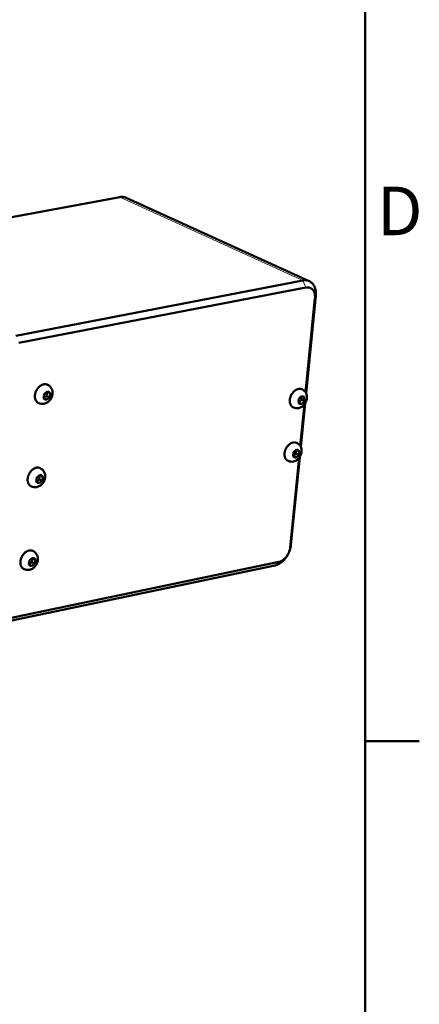
# Model space of a CAD drawing. Units: millimetres. Extents: x 0 to 5887, y 0 to 4158.
# Drawn here: x 5572 to 5774, y 1427 to 1923 of the extents above; entities that cross this region are included whole.
import ezdxf

# ---------------------------------------------------------------- set-up
doc = ezdxf.new("R2010")
doc.units = ezdxf.units.MM
doc.header["$LTSCALE"] = 7
doc.layers.get('0').update_dxf_attribs({"lineweight": 25})
doc.layers.add('AM_0', color=7, linetype='Continuous', lineweight=50)
doc.layers.add('AM_4', color=7, linetype='Continuous', lineweight=15, true_color=0x008000)
doc.styles.add('Testo nota (ISO)', font='calibri.ttf')

# ---------------------------------------------------------------- blocks, each defined once
blk = doc.blocks.new('Bordi Bordo di default')
at = {"layer": 'AM_0'}
blk.add_line((821, 222.75), (824.9, 222.75), dxfattribs=at)
at = {"layer": 'AM_0', "flags": 128}
blk.add_lwpolyline([(20, 20), (20, 574), (821, 574), (821, 20), (20, 20)], dxfattribs=at)
at = {"layer": 'AM_0', "insert": (821.849, 258.125), "char_height": 3.5, "attachment_point": 7, "style": 'Testo nota (ISO)'}
blk.add_mtext('D', dxfattribs=at)

msp = doc.modelspace()

# ---------------------------------------------------------------- linework, layer by layer
at = {"layer": 'AM_0'}
for p, q in [((5479.638, 1807.1982), (5623.053, 1833.7556)), ((5718.7233, 1791.3541), (5626.2746, 1833.4092)), ((5715.4777, 1791.6876), (5570.5502, 1763.8347)), ((5572.1199, 1760.2004), (5717.0465, 1788.1195)), ((5717.0895, 1734.8305), (5721.9874, 1784.0248)), ((5721.6046, 1782.7561), (5716.8724, 1735.2154)), ((5586.4516, 1739.105), (5586.6928, 1738.9889)), ((5584.5063, 1732.2669), (5584.7897, 1734.4028)), ((5584.7897, 1734.4028), (5586.4481, 1735.6686)), ((5586.3144, 1735.5247), (5586.0309, 1733.3902)), ((5586.2844, 1735.5437), (5586.3144, 1735.5247)), ((5587.8222, 1734.7983), (5586.3144, 1735.5247)), ((5586.4481, 1735.6686), (5587.8222, 1734.7983)), ((5587.8222, 1734.7983), (5587.5383, 1732.6631)), ((5714.9855, 1736.7812), (5715.2295, 1736.6671)), ((5581.8897, 1729.8852), (5582.1306, 1729.7687)), ((5585.8807, 1731.3976), (5584.5063, 1732.2669)), ((5586.0309, 1733.3902), (5584.5354, 1732.2485)), ((5587.5383, 1732.6631), (5585.8807, 1731.3976)), ((5587.5383, 1732.6631), (5586.0309, 1733.3902)), ((5713.2432, 1731.6466), (5714.6695, 1733.2662)), ((5713.362, 1729.6662), (5713.2432, 1731.6466)), ((5713.3818, 1730.0209), (5713.3401, 1730.0306)), ((5714.9062, 1729.3055), (5713.362, 1729.6662)), ((5714.8068, 1731.6391), (5713.3818, 1730.0209)), ((5714.9062, 1729.3055), (5713.3818, 1730.0209)), ((5716.2693, 1729.1567), (5714.187, 1708.2368)), ((5714.4036, 1707.8535), (5716.5651, 1729.5634)), ((5714.6695, 1733.2662), (5716.2137, 1732.9045)), ((5714.7102, 1733.2566), (5714.8068, 1731.6391)), ((5716.3318, 1730.9244), (5714.8068, 1731.6391)), ((5716.3318, 1730.9244), (5714.9062, 1729.3055)), ((5716.2137, 1732.9045), (5716.3318, 1730.9244)), ((5710.5575, 1727.682), (5710.8012, 1727.5675)), ((5712.3258, 1709.7876), (5712.5691, 1709.6723)), ((5710.5286, 1702.9721), (5710.7343, 1705.0443)), ((5711.9576, 1704.292), (5710.5406, 1703.0935)), ((5710.7343, 1705.0443), (5712.3124, 1706.3791)), ((5712.1514, 1706.2429), (5711.9576, 1704.292)), ((5713.4779, 1703.5695), (5711.9576, 1704.292)), ((5713.684, 1705.6412), (5712.2467, 1706.3235)), ((5712.3124, 1706.3791), (5713.684, 1705.6412)), ((5713.684, 1705.6412), (5713.4779, 1703.5695)), ((5707.8663, 1700.7382), (5708.1092, 1700.6224)), ((5713.5861, 1702.2004), (5709.0817, 1656.9477)), ((5709.4687, 1658.2867), (5713.8812, 1702.606)), ((5711.9005, 1702.2352), (5710.5286, 1702.9721)), ((5713.4779, 1703.5695), (5711.9005, 1702.2352)), ((5582.7789, 1697.0144), (5583.0191, 1696.8964)), ((5580.8042, 1690.201), (5581.086, 1692.3218)), ((5582.1746, 1689.3463), (5580.8042, 1690.201)), ((5582.3259, 1691.3504), (5580.8156, 1690.1939)), ((5581.086, 1692.3218), (5582.7387, 1693.5871)), ((5583.8265, 1690.6114), (5582.1746, 1689.3463)), ((5582.6078, 1693.4698), (5582.3259, 1691.3504)), ((5583.8265, 1690.6114), (5582.3259, 1691.3504)), ((5582.5955, 1693.4775), (5582.6078, 1693.4698)), ((5584.1087, 1692.7314), (5582.6078, 1693.4698)), ((5582.7387, 1693.5871), (5584.1087, 1692.7314)), ((5584.1087, 1692.7314), (5583.8265, 1690.6114)), ((5578.165, 1687.8746), (5578.4048, 1687.7562)), ((5579.1325, 1655.232), (5579.3715, 1655.1121)), ((5708.4486, 1654.4732), (5708.5648, 1654.754)), ((5703.3254, 1649.6573), (5559.9396, 1619.7329)), ((5577.1292, 1648.443), (5577.4094, 1650.5488)), ((5578.648, 1649.6181), (5577.1305, 1648.4525)), ((5577.4094, 1650.5488), (5579.0564, 1651.8137)), ((5578.9271, 1651.7144), (5578.648, 1649.6181)), ((5580.1418, 1648.8673), (5578.648, 1649.6181)), ((5580.4224, 1650.9724), (5578.934, 1651.7197)), ((5579.0564, 1651.8137), (5580.4224, 1650.9724)), ((5580.4224, 1650.9724), (5580.1418, 1648.8673)), ((5707.8095, 1653.2061), (5707.6525, 1652.9452)), ((5557.9235, 1617.9437), (5701.2507, 1647.8787)), ((5574.4681, 1646.171), (5574.7068, 1646.0508)), ((5578.4957, 1647.6027), (5577.1292, 1648.443)), ((5580.1418, 1648.8673), (5578.4957, 1647.6027))]:
    msp.add_line(p, q, dxfattribs=at)
at = {"layer": 'AM_0', "flags": 128}
for points in [[(5623.053, 1833.7556, -0.02524062), (5623.7509, 1833.8547, -0.04121648), (5624.183, 1833.8583, -0.00825642), (5624.7432, 1833.8074, -0.00882028), (5625.2656, 1833.7419, -0.04404108), (5625.6517, 1833.6513, -0.02609676), (5626.2746, 1833.4092)], [(5721.9874, 1784.0248, 0.01557471), (5722.0465, 1784.8351, 0.02706998), (5722.0407, 1785.3027, 0.00345021), (5721.967, 1786.3039, 0.0155208), (5721.9422, 1786.5258, 0.01786625), (5721.8408, 1787.0887, 0.01706678), (5721.6938, 1787.6692, 0.01980577), (5721.5218, 1788.1854, 0.01893672), (5721.3006, 1788.7097, 0.02187057), (5721.0603, 1789.1702, 0.02102655), (5720.7704, 1789.626, 0.0237807), (5720.4651, 1790.0224, 0.0230911), (5720.1139, 1790.3994, 0.02514147), (5719.7477, 1790.7235, 0.02473657), (5719.3445, 1791.0142, 0.02557501), (5718.9228, 1791.2579, 0.02553928), (5718.4778, 1791.4576, 0.02492848), (5718.008, 1791.6138, 0.02526864), (5717.5314, 1791.7207, 0.02338618), (5717.2984, 1791.7496, 0.00707797), (5716.5245, 1791.7979, 0.03831946), (5716.1271, 1791.7866, 0.02316535), (5715.4777, 1791.6876)], [(5717.0465, 1788.1195, -0.02889296), (5717.5921, 1788.1985, -0.04598364), (5717.9389, 1788.1965, -0.0104745), (5718.5642, 1788.1219, -0.02935237), (5718.7847, 1788.0776, -0.03133491), (5719.1802, 1787.9467, -0.03115976), (5719.5583, 1787.7665, -0.03064814), (5719.9148, 1787.5389, -0.03106254), (5720.2362, 1787.2728, -0.02826389), (5720.5405, 1786.9531, -0.02916511), (5720.7979, 1786.6115, -0.02509258), (5721.0377, 1786.209, -0.02625926), (5721.2262, 1785.8028, -0.02200528), (5721.392, 1785.3312, -0.0231928), (5721.5083, 1784.8713, -0.019453), (5721.5439, 1784.654, -0.00526207), (5721.6357, 1783.8454, -0.03278096), (5721.6508, 1783.4382, -0.01951947), (5721.6046, 1782.7561)], [(5581.8897, 1729.8852, -0.03450728), (5581.4752, 1730.1265, -0.05586749), (5581.2496, 1730.3194, -0.0144455), (5580.8757, 1730.7434, -0.03447822), (5580.737, 1730.9357, -0.02914117), (5580.5283, 1731.3199, -0.03054692), (5580.3742, 1731.7075, -0.02507482), (5580.25, 1732.1615, -0.0265026), (5580.1773, 1732.6009, -0.02198849), (5580.1437, 1733.1012, -0.02316283), (5580.1548, 1733.5771, -0.01995725), (5580.2121, 1734.0984, -0.02076237), (5580.3077, 1734.5934, -0.01886289), (5580.4511, 1735.111, -0.01927634), (5580.6296, 1735.6054, -0.01860099), (5580.8501, 1736.0964, -0.01862759), (5581.1062, 1736.5689, -0.01913499), (5581.392, 1737.0128, -0.01877539), (5581.7168, 1737.4418, -0.02049729), (5582.0541, 1737.8213, -0.01974604), (5582.4347, 1738.1859, -0.02276355), (5582.8086, 1738.4875, -0.02163588), (5583.2285, 1738.7687, -0.02597565), (5583.6244, 1738.9823, -0.02456905), (5584.0635, 1739.1648, -0.02995454), (5584.4675, 1739.283, -0.0285208), (5584.9033, 1739.3568, -0.03398379), (5585.141, 1739.367, -0.01415269), (5585.7111, 1739.3366, -0.05542194), (5586.0024, 1739.2798, -0.03406291), (5586.4516, 1739.105)], [(5710.5575, 1727.682, -0.03515571), (5710.1563, 1727.9106, -0.05680689), (5709.9376, 1728.0954, -0.01490517), (5709.5767, 1728.5019, -0.03511044), (5709.4413, 1728.6892, -0.02935042), (5709.239, 1729.0622, -0.03084998), (5709.0905, 1729.4376, -0.02499935), (5708.9702, 1729.8808, -0.02651903), (5708.9004, 1730.3081, -0.02174712), (5708.8682, 1730.7981, -0.02298886), (5708.8794, 1731.2626, -0.01962896), (5708.9355, 1731.7745, -0.02047636), (5709.0284, 1732.2594, -0.01848938), (5709.168, 1732.7689, -0.01892674), (5709.3411, 1733.2551, -0.01820431), (5709.5553, 1733.7395, -0.0182416), (5709.8038, 1734.206, -0.01873126), (5710.081, 1734.6451, -0.01836985), (5710.3962, 1735.0707, -0.02010794), (5710.7229, 1735.4475, -0.0193379), (5711.0924, 1735.8112, -0.0224282), (5711.4542, 1736.1123, -0.02125567), (5711.8621, 1736.3954, -0.02576776), (5712.2447, 1736.6108, -0.02428236), (5712.6716, 1736.7976, -0.02998877), (5713.0618, 1736.92, -0.02845144), (5713.4854, 1737.0003, -0.03437526), (5713.7172, 1737.0146, -0.01446632), (5714.2681, 1736.9947, -0.05614214), (5714.55, 1736.9443, -0.03449411), (5714.9855, 1736.7812)], [(5707.8663, 1700.7382, -0.03517651), (5707.4678, 1700.9679, -0.05684157), (5707.251, 1701.1532, -0.01492047), (5706.8938, 1701.5602, -0.03512923), (5706.7599, 1701.7475, -0.02934628), (5706.5603, 1702.1203, -0.03085089), (5706.4145, 1702.4953, -0.02498458), (5706.297, 1702.9377, -0.02650806), (5706.2298, 1703.3639, -0.02172822), (5706.2004, 1703.8526, -0.02297203), (5706.214, 1704.3155, -0.01960926), (5706.2727, 1704.8256, -0.0204574), (5706.3679, 1705.3085, -0.0184703), (5706.5096, 1705.8157, -0.01890759), (5706.6847, 1706.2995, -0.01818658), (5706.9006, 1706.7813, -0.01822323), (5707.1506, 1707.2453, -0.01871556), (5707.4291, 1707.6816, -0.01835294), (5707.7453, 1708.1044, -0.0200954), (5708.0728, 1708.4784, -0.01932337), (5708.4428, 1708.8393, -0.02242086), (5708.8047, 1709.1376, -0.02124525), (5709.2126, 1709.4179, -0.025769), (5709.5949, 1709.6308, -0.02427942), (5710.0211, 1709.815, -0.0300029), (5710.4104, 1709.9352, -0.02846124), (5710.8328, 1710.0132, -0.03440459), (5711.0639, 1710.0263, -0.01448775), (5711.6124, 1710.0039, -0.05618627), (5711.8929, 1709.9522, -0.03452436), (5712.3258, 1709.7876)], [(5578.165, 1687.8746, -0.03454595), (5577.755, 1688.1178, -0.05592892), (5577.5325, 1688.3114, -0.01447333), (5577.1646, 1688.7361, -0.03451436), (5577.0284, 1688.9286, -0.02914119), (5576.8242, 1689.3124, -0.03055503), (5576.6745, 1689.6992, -0.02505572), (5576.5549, 1690.152, -0.02649014), (5576.4865, 1690.5896, -0.02196038), (5576.4575, 1691.0878, -0.02313878), (5576.4726, 1691.5612, -0.01992594), (5576.5341, 1692.0795, -0.02073298), (5576.6334, 1692.5713, -0.0188312), (5576.7804, 1693.0853, -0.01924513), (5576.9621, 1693.5759, -0.01857045), (5577.1855, 1694.0627, -0.01859649), (5577.4441, 1694.531, -0.01910695), (5577.7321, 1694.9705, -0.01874576), (5578.0586, 1695.395, -0.02047377), (5578.397, 1695.7701, -0.01971954), (5578.7786, 1696.13, -0.02274802), (5579.1527, 1696.4273, -0.02161549), (5579.5726, 1696.704, -0.0259738), (5579.9678, 1696.9135, -0.02456037), (5580.4059, 1697.0918, -0.02997368), (5580.8084, 1697.2064, -0.02853254), (5581.2422, 1697.2766, -0.03402825), (5581.4788, 1697.285, -0.01418526), (5582.0449, 1697.2504, -0.05549074), (5582.334, 1697.1917, -0.03410902), (5582.7789, 1697.0144)], [(5574.4681, 1646.171, -0.03458716), (5574.0627, 1646.416, -0.05599432), (5573.8433, 1646.6103, -0.014503), (5573.4813, 1647.0355, -0.03455289), (5573.3475, 1647.2282, -0.02914139), (5573.1478, 1647.6117, -0.0305638), (5573.0024, 1647.9976, -0.02503562), (5572.8874, 1648.4491, -0.02647707), (5572.8232, 1648.8851, -0.0219307), (5572.7986, 1649.3811, -0.02311342), (5572.8177, 1649.8519, -0.01989284), (5572.8833, 1650.3673, -0.02070193), (5572.9863, 1650.8559, -0.01879766), (5573.1368, 1651.3663, -0.01921212), (5573.3216, 1651.8531, -0.01853808), (5573.5478, 1652.3359, -0.01856355), (5573.8089, 1652.8, -0.01907717), (5574.0989, 1653.2352, -0.0187143), (5574.4271, 1653.6552, -0.02044867), (5574.7666, 1654.0259, -0.01969133), (5575.149, 1654.3814, -0.0227313), (5575.5233, 1654.6744, -0.02159366), (5575.9431, 1654.9467, -0.02597151), (5576.3376, 1655.1522, -0.02455084), (5576.7747, 1655.3265, -0.02999364), (5577.1755, 1655.4375, -0.02854463), (5577.6074, 1655.5042, -0.03407522), (5577.8428, 1655.5108, -0.01421975), (5578.405, 1655.4722, -0.05556361), (5578.6918, 1655.4117, -0.03415777), (5579.1325, 1655.232)], [(5709.0817, 1656.9477, -0.01599782), (5708.9849, 1656.2386, -0.02881906), (5708.8961, 1655.8512, -0.00366819), (5708.6298, 1654.9593, -0.01586943), (5708.5602, 1654.7557, -0.01517181), (5708.3374, 1654.2158, -0.01528486), (5708.0841, 1653.6944, -0.01529826), (5707.7995, 1653.1897, -0.01517723), (5707.4822, 1652.6995, -0.0159024), (5707.1457, 1652.2443, -0.01554263), (5706.7729, 1651.8011, -0.01701838), (5706.3954, 1651.4075, -0.01640957), (5705.9776, 1651.0265, -0.01869792), (5705.5705, 1650.7045, -0.01783612), (5705.1204, 1650.3991, -0.02097931), (5704.9223, 1650.2861, -0.00615471), (5704.2273, 1649.9381, -0.03756452), (5703.91, 1649.8125, -0.0211743), (5703.3254, 1649.6573)], [(5708.5648, 1654.754, 0.01201365), (5708.8542, 1655.5006, 0.02171214), (5708.9862, 1655.9237, 0.00211617), (5709.1435, 1656.5277, 0.00220713), (5709.2893, 1657.1081, 0.02265348), (5709.3711, 1657.5193, 0.01227258), (5709.4687, 1658.2867)], [(5701.2507, 1647.8787, 0.0197132), (5702.0195, 1648.0791, 0.03521861), (5702.4354, 1648.2379, 0.00538193), (5703.363, 1648.6814, 0.01956254), (5703.6119, 1648.816, 0.01677751), (5704.2074, 1649.1965, 0.01755866), (5704.7501, 1649.5982, 0.0154445), (5705.3105, 1650.0734, 0.01602469), (5705.8208, 1650.5644, 0.01455929), (5705.9976, 1650.7566, 0.00309479), (5706.7967, 1651.6896, 0.02592654), (5707.1291, 1652.1269, 0.01465405), (5707.6525, 1652.9452)]]:
    msp.add_lwpolyline(points, format="xyb", dxfattribs=at)
at = {"layer": 'AM_0'}
for points, knots in [([(5586.6928, 1738.9889), (5587.0989, 1738.7936), (5587.475, 1738.5251), (5588.1056, 1737.8908), (5588.369, 1737.5193), (5588.7756, 1736.7014), (5588.9177, 1736.2432), (5589.0688, 1735.2718), (5589.0689, 1734.7455), (5588.9187, 1733.6822), (5588.757, 1733.1332), (5588.2891, 1732.1018), (5587.9747, 1731.6078), (5587.2327, 1730.7473), (5586.7955, 1730.3698), (5585.8499, 1729.7877), (5585.3287, 1729.574), (5584.2952, 1729.3563), (5583.77, 1729.3384), (5582.8747, 1729.4764), (5582.4874, 1729.5962), (5582.1306, 1729.7687)], [0, 0, 0, 0, 0.1448104, 0.1448104, 0.28797558, 0.28797558, 0.43800872, 0.43800872, 0.59977651, 0.59977651, 0.77183459, 0.77183459, 0.94682504, 0.94682504, 1.12179262, 1.12179262, 1.29487035, 1.29487035, 1.45759657, 1.45759657, 1.58500461, 1.58500461, 1.58500461, 1.58500461]), ([(5715.2295, 1736.6671), (5715.6267, 1736.4814), (5715.9951, 1736.2242), (5716.6139, 1735.6145), (5716.8731, 1735.2563), (5717.2755, 1734.4657), (5717.4173, 1734.0215), (5717.573, 1733.0761), (5717.5773, 1732.5618), (5717.4393, 1731.5177), (5717.2852, 1730.976), (5716.835, 1729.9555), (5716.5311, 1729.4653), (5715.8116, 1728.6079), (5715.3868, 1728.2298), (5714.4639, 1727.6411), (5713.9531, 1727.4216), (5712.9378, 1727.1907), (5712.421, 1727.165), (5711.5375, 1727.2883), (5711.1543, 1727.4014), (5710.8012, 1727.5675)], [0, 0, 0, 0, 0.14331608, 0.14331608, 0.28503228, 0.28503228, 0.43388575, 0.43388575, 0.59519991, 0.59519991, 0.76754707, 0.76754707, 0.94270117, 0.94270117, 1.11773998, 1.11773998, 1.29129799, 1.29129799, 1.45400162, 1.45400162, 1.58160387, 1.58160387, 1.58160387, 1.58160387]), ([(5712.5691, 1709.6723), (5712.964, 1709.4851), (5713.3299, 1709.2269), (5713.9438, 1708.6161), (5714.2003, 1708.2579), (5714.5976, 1707.468), (5714.7369, 1707.0247), (5714.8877, 1706.0817), (5714.8896, 1705.569), (5714.7473, 1704.5287), (5714.5911, 1703.9893), (5714.1376, 1702.974), (5713.8323, 1702.4866), (5713.111, 1701.6352), (5712.6859, 1701.2601), (5711.7629, 1700.6775), (5711.2525, 1700.461), (5710.2388, 1700.2357), (5709.7233, 1700.2126), (5708.8425, 1700.34), (5708.4607, 1700.4549), (5708.1092, 1700.6224)], [0, 0, 0, 0, 0.1431933, 0.1431933, 0.2847902, 0.2847902, 0.4335453, 0.4335453, 0.59482059, 0.59482059, 0.76719174, 0.76719174, 0.94235782, 0.94235782, 1.1173994, 1.1173994, 1.29099727, 1.29099727, 1.45370075, 1.45370075, 1.58132491, 1.58132491, 1.58132491, 1.58132491]), ([(5583.0191, 1696.8964), (5583.4215, 1696.6988), (5583.7935, 1696.4286), (5584.4158, 1695.7927), (5584.675, 1695.4211), (5585.0733, 1694.6045), (5585.2111, 1694.1476), (5585.3543, 1693.1802), (5585.3504, 1692.6566), (5585.193, 1691.5994), (5585.028, 1691.0542), (5584.5545, 1690.031), (5584.2379, 1689.5416), (5583.4929, 1688.6905), (5583.0551, 1688.318), (5582.1093, 1687.7456), (5581.5887, 1687.5367), (5580.5577, 1687.3279), (5580.0346, 1687.3142), (5579.1438, 1687.4588), (5578.7589, 1687.5813), (5578.4048, 1687.7562)], [0, 0, 0, 0, 0.1446133, 0.1446133, 0.2875877, 0.2875877, 0.43746705, 0.43746705, 0.59917698, 0.59917698, 0.77127288, 0.77127288, 0.94628683, 0.94628683, 1.12126766, 1.12126766, 1.29440818, 1.29440818, 1.45712929, 1.45712929, 1.58455545, 1.58455545, 1.58455545, 1.58455545]), ([(5579.3715, 1655.1121), (5579.7703, 1654.9123), (5580.1383, 1654.6405), (5580.7525, 1654.0031), (5581.0074, 1653.6315), (5581.3975, 1652.8162), (5581.5312, 1652.3608), (5581.6665, 1651.3973), (5581.6588, 1650.8763), (5581.4945, 1649.8253), (5581.3261, 1649.2837), (5580.8473, 1648.2685), (5580.5285, 1647.7837), (5579.7808, 1646.9419), (5579.3423, 1646.5743), (5578.3965, 1646.0113), (5577.8765, 1645.8072), (5576.8482, 1645.6071), (5576.3271, 1645.5974), (5575.4408, 1645.7485), (5575.0583, 1645.8737), (5574.7068, 1646.0508)], [0, 0, 0, 0, 0.14441284, 0.14441284, 0.2871931, 0.2871931, 0.43691547, 0.43691547, 0.59856595, 0.59856595, 0.77070043, 0.77070043, 0.94573767, 0.94573767, 1.12073081, 1.12073081, 1.29393537, 1.29393537, 1.45665192, 1.45665192, 1.58409882, 1.58409882, 1.58409882, 1.58409882])]:
    msp.add_open_spline(points, degree=3, knots=knots, dxfattribs=at)
at = {"layer": 'AM_4'}
for p, q in [((5715.4777, 1791.6876), (5623.053, 1833.7556)), ((5715.4777, 1791.6876), (5717.0465, 1788.1195)), ((5721.9874, 1784.0248), (5721.6046, 1782.7561)), ((5709.4687, 1658.2867), (5709.0817, 1656.9477)), ((5701.2507, 1647.8787), (5703.3254, 1649.6573))]:
    msp.add_line(p, q, dxfattribs=at)
at = {"layer": 'AM_4', "flags": 128}
for points in [[(5586.6928, 1738.9889, 0.03406387), (5586.2436, 1739.1638, 0.05542351), (5585.9523, 1739.2206, 0.01415338), (5585.3822, 1739.251, 0.03398468), (5585.1445, 1739.2408, 0.02852071), (5584.7086, 1739.167, 0.02995468), (5584.3047, 1739.0487, 0.02456849), (5583.8655, 1738.8663, 0.02597526), (5583.4696, 1738.6526, 0.02163509), (5583.0497, 1738.3714, 0.02276287), (5582.6758, 1738.0698, 0.01974518), (5582.2951, 1737.7052, 0.02049648), (5581.9578, 1737.3256, 0.01877452), (5581.6331, 1736.8966, 0.01913413), (5581.3472, 1736.4527, 0.01862676), (5581.0911, 1735.9801, 0.01860014), (5580.8706, 1735.4891, 0.01927558), (5580.6921, 1734.9947, 0.01886208), (5580.5487, 1734.477, 0.02076174), (5580.453, 1733.982, 0.01995653), (5580.3957, 1733.4607, 0.02316243), (5580.3846, 1732.9848, 0.02198795), (5580.4182, 1732.4845, 0.0265026), (5580.4909, 1732.0451, 0.02507463), (5580.6151, 1731.591, 0.03054752), (5580.7692, 1731.2034, 0.02914157), (5580.9779, 1730.8193, 0.03447952), (5581.1166, 1730.627, 0.01444645), (5581.4905, 1730.2029, 0.05586944), (5581.7161, 1730.01, 0.03450861), (5582.1306, 1729.7687)], [(5587.9587, 1733.8845, -0.02837697), (5587.8915, 1733.4535, -0.04681702), (5587.812, 1733.2009, -0.01081418), (5587.6006, 1732.7276, -0.0277292), (5587.5042, 1732.5498, -0.02918545), (5587.3046, 1732.2648, -0.0281469), (5587.0652, 1731.995, -0.03364787), (5586.823, 1731.7818, -0.03164032), (5586.5381, 1731.5905, -0.04115405), (5586.2722, 1731.4636, -0.03904238), (5585.9743, 1731.3762, -0.05033892), (5585.7046, 1731.3473, -0.04933694), (5585.4291, 1731.3728, -0.0558354), (5585.1809, 1731.4503, -0.05576119), (5584.9558, 1731.5809, -0.0517407), (5584.7562, 1731.7633, -0.05240695), (5584.6007, 1731.9801, -0.04157909), (5584.4739, 1732.2534, -0.04348479), (5584.3986, 1732.5314, -0.03315208), (5584.3613, 1732.8653, -0.03529608), (5584.3694, 1733.1808, -0.0287327), (5584.4242, 1733.5347, -0.03005372), (5584.5159, 1733.8647, -0.02759077), (5584.6523, 1734.1999, -0.02774365), (5584.8239, 1734.5162, -0.02920226), (5585.0236, 1734.8013, -0.02816341), (5585.2631, 1735.0713, -0.033668), (5585.5055, 1735.2846, -0.03166326), (5585.7905, 1735.4759, -0.0411787), (5586.0565, 1735.6028, -0.0390761), (5586.3545, 1735.6901, -0.05036181), (5586.6243, 1735.7188, -0.04937501), (5586.8999, 1735.6931, -0.0558384), (5587.148, 1735.6154, -0.05578013), (5587.3731, 1735.4846, -0.05171582), (5587.5725, 1735.3021, -0.05239906), (5587.7279, 1735.0851, -0.04154601), (5587.8054, 1734.9179, -0.01893996), (5587.9297, 1734.5338, -0.05767852), (5587.9724, 1734.2685, -0.0402557), (5587.9587, 1733.8845)], [(5715.2295, 1736.6671, 0.03449507), (5714.7939, 1736.8302, 0.05614374), (5714.5121, 1736.8806, 0.01446702), (5713.9612, 1736.9005, 0.03437614), (5713.7294, 1736.8862, 0.02845132), (5713.3058, 1736.8059, 0.02998887), (5712.9155, 1736.6835, 0.02428176), (5712.4887, 1736.4966, 0.02576733), (5712.106, 1736.2812, 0.02125486), (5711.6981, 1735.9981, 0.02242749), (5711.3363, 1735.6971, 0.01933703), (5710.9667, 1735.3332, 0.02010712), (5710.64, 1734.9564, 0.01836898), (5710.3249, 1734.5309, 0.0187304), (5710.0476, 1734.0917, 0.01824077), (5709.7991, 1733.6252, 0.01820345), (5709.5849, 1733.1407, 0.01892597), (5709.4118, 1732.6546, 0.01848856), (5709.2722, 1732.145, 0.02047571), (5709.1792, 1731.6601, 0.01962823), (5709.1231, 1731.1482, 0.02298844), (5709.112, 1730.6837, 0.02174656), (5709.1441, 1730.1936, 0.02651901), (5709.2139, 1729.7663, 0.02499913), (5709.3342, 1729.3231, 0.03085059), (5709.4827, 1728.9477, 0.02935081), (5709.685, 1728.5747, 0.03511178), (5709.8204, 1728.3874, 0.01490616), (5710.1813, 1727.9808, 0.05680892), (5710.4, 1727.796, 0.0351571), (5710.8012, 1727.5675)], [(5716.5239, 1731.6314, -0.0277692), (5716.4536, 1731.2075, -0.04597399), (5716.3738, 1730.96, -0.0104207), (5716.1629, 1730.4935, -0.02710553), (5716.0685, 1730.3206, -0.02871632), (5715.8729, 1730.0413, -0.02759482), (5715.6379, 1729.7755, -0.03341114), (5715.4024, 1729.5668, -0.0312667), (5715.1241, 1729.3782, -0.04137313), (5714.8668, 1729.2537, -0.03914686), (5714.5774, 1729.1675, -0.05124358), (5714.317, 1729.139, -0.0502752), (5714.0511, 1729.1641, -0.05709357), (5713.8125, 1729.2401, -0.05704431), (5713.597, 1729.3683, -0.05232827), (5713.4063, 1729.5477, -0.05300866), (5713.2593, 1729.7602, -0.04125664), (5713.14, 1730.0295, -0.04330427), (5713.0712, 1730.3015, -0.03248553), (5713.0394, 1730.6305, -0.03474663), (5713.0511, 1730.9392, -0.0280585), (5713.1086, 1731.2873, -0.02941205), (5713.2011, 1731.6109, -0.02699555), (5713.3368, 1731.9399, -0.02711934), (5713.5065, 1732.2508, -0.02873257), (5713.7023, 1732.5302, -0.02761069), (5713.9374, 1732.7961, -0.033431), (5714.173, 1733.0049, -0.03128919), (5714.4515, 1733.1936, -0.04139809), (5714.7089, 1733.318, -0.03918091), (5714.9985, 1733.4041, -0.05126726), (5715.259, 1733.4325, -0.05031424), (5715.5248, 1733.4072, -0.05709639), (5715.7635, 1733.331, -0.05706273), (5715.9789, 1733.2026, -0.05230194), (5716.1694, 1733.0231, -0.0529993), (5716.3163, 1732.8104, -0.04122312), (5716.3888, 1732.6465, -0.01869314), (5716.5041, 1732.269, -0.05707725), (5716.5423, 1732.0078, -0.03991698), (5716.5239, 1731.6314)], [(5712.5691, 1709.6723, 0.03452533), (5712.1361, 1709.8369, 0.05618789), (5711.8557, 1709.8886, 0.01448846), (5711.3071, 1709.911, 0.03440548), (5711.0761, 1709.8979, 0.02846112), (5710.6537, 1709.8199, 0.03000301), (5710.2643, 1709.6996, 0.02427882), (5709.8381, 1709.5154, 0.02576858), (5709.4558, 1709.3026, 0.02124445), (5709.0479, 1709.0222, 0.02242015), (5708.686, 1708.7239, 0.0193225), (5708.3159, 1708.3629, 0.02009457), (5707.9885, 1707.9889, 0.01835207), (5707.6722, 1707.5662, 0.01871469), (5707.3937, 1707.1298, 0.0182224), (5707.1437, 1706.6658, 0.01818572), (5706.9277, 1706.184, 0.01890682), (5706.7526, 1705.7002, 0.01846948), (5706.6109, 1705.1929, 0.02045675), (5706.5157, 1704.71, 0.01960853), (5706.457, 1704.1999, 0.0229716), (5706.4434, 1703.7369, 0.02172766), (5706.4728, 1703.2482, 0.02650804), (5706.54, 1702.822, 0.02498435), (5706.6574, 1702.3796, 0.03085149), (5706.8033, 1702.0046, 0.02934667), (5707.0029, 1701.6318, 0.03513057), (5707.1367, 1701.4444, 0.01492146), (5707.494, 1701.0374, 0.0568436), (5707.7108, 1700.8522, 0.0351779), (5708.1092, 1700.6224)], [(5713.8389, 1704.6575, -0.02776271), (5713.7688, 1704.2352, -0.04599329), (5713.6893, 1703.989, -0.0104181), (5713.4789, 1703.5239, -0.02709685), (5713.3848, 1703.3516, -0.02862839), (5713.1895, 1703.0729, -0.0275288), (5712.9552, 1702.8077, -0.03326597), (5712.7202, 1702.5992, -0.03113072), (5712.4425, 1702.4105, -0.04118195), (5712.1859, 1702.2857, -0.03893612), (5711.8969, 1702.1988, -0.05108649), (5711.6372, 1702.1695, -0.05008893), (5711.3717, 1702.1934, -0.05712849), (5711.1336, 1702.2681, -0.05707116), (5710.9184, 1702.3949, -0.05255937), (5710.7282, 1702.5726, -0.05321297), (5710.5813, 1702.7836, -0.04147315), (5710.4622, 1703.051, -0.04350573), (5710.3934, 1703.3215, -0.03259401), (5710.3616, 1703.6487, -0.03487108), (5710.3732, 1703.9559, -0.02808336), (5710.4305, 1704.3026, -0.02946302), (5710.5227, 1704.6247, -0.02696129), (5710.6582, 1704.9527, -0.02711066), (5710.8273, 1705.2625, -0.02864455), (5711.0228, 1705.5413, -0.02754458), (5711.2572, 1705.8066, -0.03328568), (5711.4924, 1706.0152, -0.03115302), (5711.7702, 1706.204, -0.04120676), (5712.027, 1706.3287, -0.03896991), (5712.316, 1706.4155, -0.05111025), (5712.5758, 1706.4447, -0.05012801), (5712.8413, 1706.4206, -0.05713172), (5713.0794, 1706.3456, -0.05708999), (5713.2945, 1706.2187, -0.05253326), (5713.4847, 1706.0408, -0.05320378), (5713.6314, 1705.8297, -0.04143948), (5713.7039, 1705.6667, -0.01881985), (5713.819, 1705.2918, -0.05726042), (5713.8572, 1705.0318, -0.04009251), (5713.8389, 1704.6575)], [(5583.0191, 1696.8964, 0.03410999), (5582.5741, 1697.0738, 0.05549233), (5582.285, 1697.1325, 0.01418596), (5581.7189, 1697.1671, 0.03402915), (5581.4823, 1697.1587, 0.02853247), (5581.0484, 1697.0885, 0.02997382), (5580.646, 1696.9739, 0.02455981), (5580.2078, 1696.7955, 0.02597342), (5579.8126, 1696.586, 0.02161471), (5579.3927, 1696.3093, 0.02274734), (5579.0186, 1696.012, 0.01971868), (5578.637, 1695.652, 0.02047295), (5578.2986, 1695.2769, 0.01874489), (5577.972, 1694.8524, 0.0191061), (5577.6841, 1694.4129, 0.01859565), (5577.4254, 1693.9446, 0.0185696), (5577.202, 1693.4577, 0.01924436), (5577.0203, 1692.9671, 0.01883038), (5576.8733, 1692.453, 0.02073234), (5576.7739, 1691.9613, 0.01992521), (5576.7124, 1691.4429, 0.02313837), (5576.6973, 1690.9695, 0.02195983), (5576.7263, 1690.4713, 0.02649013), (5576.7948, 1690.0336, 0.02505552), (5576.9143, 1689.5808, 0.03055562), (5577.064, 1689.1941, 0.02914158), (5577.2682, 1688.8102, 0.03451566), (5577.4044, 1688.6177, 0.01447427), (5577.7723, 1688.193, 0.05593087), (5577.9948, 1687.9994, 0.03454728), (5578.4048, 1687.7562)], [(5584.2451, 1691.8256, -0.0283665), (5584.1781, 1691.3973, -0.04684773), (5584.0991, 1691.1465, -0.01081002), (5583.8886, 1690.6757, -0.02771466), (5583.7925, 1690.4988, -0.02904627), (5583.5935, 1690.2147, -0.02804131), (5583.3551, 1689.9458, -0.03342198), (5583.1137, 1689.7328, -0.03142798), (5582.8298, 1689.5415, -0.0408634), (5582.565, 1689.4141, -0.03872311), (5582.2679, 1689.3256, -0.05010571), (5581.9994, 1689.2954, -0.04905925), (5581.7244, 1689.3192, -0.05588666), (5581.4772, 1689.3946, -0.05579595), (5581.2525, 1689.523, -0.05208514), (5581.0537, 1689.7026, -0.05271249), (5580.8984, 1689.917, -0.04191346), (5580.7719, 1690.1873, -0.04379663), (5580.6968, 1690.4628, -0.03332524), (5580.6595, 1690.794, -0.03549284), (5580.6674, 1691.1069, -0.02877333), (5580.722, 1691.4588, -0.0301348), (5580.8132, 1691.7863, -0.02753624), (5580.9492, 1692.12, -0.02772909), (5581.12, 1692.4344, -0.02906292), (5581.3191, 1692.7187, -0.02805768), (5581.5576, 1692.9878, -0.03344186), (5581.7992, 1693.2008, -0.03145061), (5582.0832, 1693.3921, -0.04088782), (5582.3481, 1693.5195, -0.03875643), (5582.6454, 1693.6079, -0.05012871), (5582.914, 1693.6379, -0.04909739), (5583.1889, 1693.614, -0.05589029), (5583.4361, 1693.5384, -0.05581549), (5583.6608, 1693.4098, -0.0520606), (5583.8595, 1693.23, -0.05270488), (5584.0146, 1693.0155, -0.04188017), (5584.0921, 1692.8497, -0.01913785), (5584.2159, 1692.4696, -0.05796554), (5584.2587, 1692.2063, -0.04052902), (5584.2451, 1691.8256)], [(5579.3715, 1655.1121, 0.03415876), (5578.9308, 1655.2919, 0.05556522), (5578.644, 1655.3524, 0.01422046), (5578.0818, 1655.391, 0.03407613), (5577.8465, 1655.3844, 0.02854456), (5577.4145, 1655.3177, 0.02999379), (5577.0137, 1655.2066, 0.02455029), (5576.5765, 1655.0324, 0.02597113), (5576.182, 1654.8268, 0.02159288), (5575.7622, 1654.5545, 0.02273063), (5575.3879, 1654.2614, 0.01969047), (5575.0055, 1653.906, 0.02044786), (5574.6659, 1653.5353, 0.01871343), (5574.3377, 1653.1152, 0.01907631), (5574.0478, 1652.68, 0.01856271), (5573.7867, 1652.2159, 0.01853723), (5573.5604, 1651.7331, 0.01921134), (5573.3756, 1651.2462, 0.01879684), (5573.2251, 1650.7358, 0.02070129), (5573.1221, 1650.2472, 0.0198921), (5573.0565, 1649.7318, 0.02311301), (5573.0374, 1649.2609, 0.02193014), (5573.0619, 1648.7649, 0.02647705), (5573.1262, 1648.3289, 0.02503541), (5573.2411, 1647.8773, 0.03056438), (5573.3866, 1647.4915, 0.02914177), (5573.5862, 1647.1079, 0.03455418), (5573.72, 1646.9152, 0.01450394), (5574.082, 1646.4901, 0.05599627), (5574.3015, 1646.2958, 0.03458849), (5574.7068, 1646.0508)], [(5580.5586, 1650.0745, -0.02835589), (5580.492, 1649.6488, -0.04687809), (5580.4134, 1649.3999, -0.01080579), (5580.2037, 1648.9314, -0.02769989), (5580.108, 1648.7554, -0.02890817), (5579.9095, 1648.4722, -0.02793661), (5579.6722, 1648.2042, -0.03319859), (5579.4315, 1647.9915, -0.03121852), (5579.1487, 1647.8001, -0.04057551), (5578.885, 1647.6723, -0.03840745), (5578.5886, 1647.5827, -0.04987161), (5578.3212, 1647.5513, -0.04878019), (5578.0469, 1647.5733, -0.05593218), (5577.8007, 1647.6466, -0.05582526), (5577.5764, 1647.7728, -0.05242738), (5577.3783, 1647.9497, -0.05301666), (5577.2232, 1648.1617, -0.04224981), (5577.0971, 1648.4291, -0.04410955), (5577.022, 1648.7021, -0.03349924), (5576.9847, 1649.0307, -0.03568996), (5576.9925, 1649.3411, -0.02881368), (5577.0469, 1649.6908, -0.0302155), (5577.1377, 1650.016, -0.02748168), (5577.2733, 1650.3482, -0.02771431), (5577.4432, 1650.6608, -0.02892467), (5577.6418, 1650.9442, -0.02795285), (5577.8792, 1651.2123, -0.03321824), (5578.1201, 1651.425, -0.03124084), (5578.4031, 1651.6165, -0.0405997), (5578.6669, 1651.7443, -0.03844038), (5578.9633, 1651.8338, -0.04989472), (5579.2308, 1651.8651, -0.04881838), (5579.5052, 1651.8429, -0.05593643), (5579.7514, 1651.7694, -0.05584539), (5579.9756, 1651.643, -0.05240319), (5580.1736, 1651.4659, -0.05300935), (5580.3285, 1651.2538, -0.04221631), (5580.4059, 1651.0895, -0.01933686), (5580.5294, 1650.7133, -0.05825337), (5580.5721, 1650.4518, -0.04080352), (5580.5586, 1650.0745)]]:
    msp.add_lwpolyline(points, format="xyb", dxfattribs=at)

# ---------------------------------------------------------------- block references
at = {"xscale": 7, "yscale": 7, "zscale": 7}
msp.add_blockref('Bordi Bordo di default', (0, 0), dxfattribs=at)

doc.saveas('drawing.dxf')
